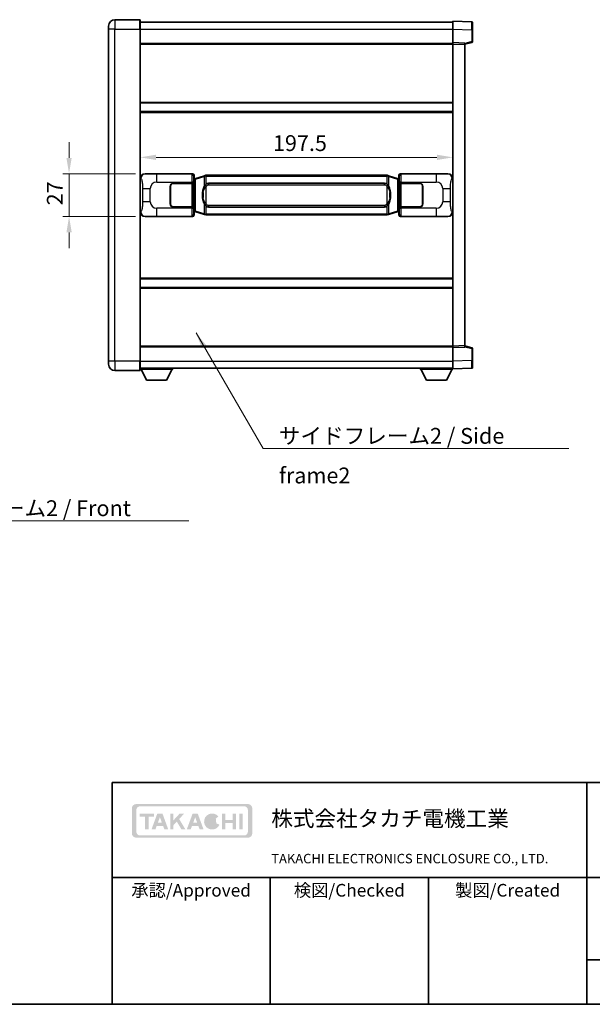
# Model space of a CAD drawing. Units: millimetres. Extents: x 8 to 9267, y 12 to 1136.
# Drawn here: x 2364 to 2726, y 12 to 634 of the extents above; entities that cross this region are included whole.
import ezdxf
from ezdxf.enums import TextEntityAlignment as Align

# ---------------------------------------------------------------- set-up
doc = ezdxf.new("R2010")
doc.units = ezdxf.units.MM
doc.linetypes.add('CHAIN', pattern=[0.3543, 0.2362, -0.0295, 0.0591, -0.0295])
for name, color, linetype, lineweight in [('Border (ISO)', 7, 'Continuous', 35), ('Dimension (ISO)', 7, 'Continuous', 18), ('Dimension (ISO) @ 1', 7, 'Continuous', 18), ('Symbol (ISO)', 7, 'Continuous', 18), ('Symbol (ISO) @ 1', 7, 'Continuous', 18), ('Title (ISO)', 7, 'Continuous', 35), ('Visible (ISO)', 7, 'Continuous', 35), ('Visible Narrow (ISO)', 7, 'Continuous', 25)]:
    doc.layers.add(name, color=color, linetype=linetype, lineweight=lineweight)
doc.layers.add('Hatch (ISO)', color=1, linetype='Continuous', lineweight=18, true_color=0xff0000)
doc.styles.add('Note Text (TK)', font='MS PGothic.ttf')
doc.styles.add('文字スタイル67', font='arial.ttf')
doc.dimstyles.new('Default - Method 1b (TK)', dxfattribs={"dimscale": 4, "dimtxt": 2.5, "dimasz": 2.5, "dimexe": 1, "dimexo": 1.5, "dimgap": 1, "dimtad": 1, "dimtoh": 1, "dimrnd": 1e-08, "dimdsep": 46, "dimtxsty": 'Note Text (TK)', "dimcen": 0.09, "dimdle": 5, "dimclrd": 100, "dimclre": 100, "dimclrt": 7, "dimadec": 1, "dimazin": 1, "dimtfac": 1, "dimtmove": 0, "dimatfit": 3, "dimfxl": 0, "dimtolj": 1, "dimlwd": -1, "dimlwe": -1, "dimarcsym": 0})
doc.dimstyles.new('Default - Method 1b (TK)$7', dxfattribs={"dimscale": 4, "dimtxt": 2.5, "dimasz": 2.5, "dimexe": 1, "dimexo": 1.5, "dimgap": 1, "dimtad": 1, "dimtoh": 1, "dimrnd": 1e-08, "dimdsep": 46, "dimtxsty": 'Note Text (TK)', "dimcen": 0.09, "dimdle": 5, "dimclrd": 256, "dimclre": 100, "dimclrt": 7, "dimadec": 1, "dimazin": 1, "dimtfac": 1, "dimtmove": 0, "dimatfit": 3, "dimfxl": 0, "dimtolj": 1, "dimlwd": -1, "dimlwe": -1, "dimarcsym": 0})

# ---------------------------------------------------------------- blocks, each defined once
blk = doc.blocks.new('図面枠 tk図枠')
at = {"layer": 'Border (ISO)'}
blk.add_line((14.5, 8), (405.5, 8), dxfattribs=at)
blk = doc.blocks.new('表題欄 tk表題欄')
at = {"layer": 'Hatch (ISO)'}
h = blk.add_hatch(color=256, dxfattribs=at)
edge = h.paths.add_edge_path(flags=0)
edge.add_arc((95.58, 236.3), 0.596, 270, 360)
edge.add_line((96.17, 236.3), (96.17, 239.71))
edge.add_arc((95.58, 239.71), 0.596, 0, 90)
edge.add_line((95.58, 240.31), (79.14, 240.31))
edge.add_arc((79.14, 239.71), 0.596, 90, 180)
edge.add_line((78.54, 239.71), (78.54, 236.3))
edge.add_arc((79.14, 236.3), 0.596, 180, 270)
edge.add_line((79.14, 235.7), (95.58, 235.7))
edge = h.paths.add_edge_path()
edge.add_line((77.84, 239.96), (77.84, 236.05))
edge.add_arc((78.54, 236.05), 0.702, 180, 270)
edge.add_line((78.54, 235.35), (96.17, 235.35))
edge.add_arc((96.17, 236.05), 0.702, 270, 360)
edge.add_line((96.87, 236.05), (96.87, 239.96))
edge.add_arc((96.17, 239.96), 0.702, 0, 90)
edge.add_line((96.17, 240.66), (78.54, 240.66))
edge.add_arc((78.54, 239.96), 0.702, 90, 180)
for points in [[(79.07, 239.15), (79.07, 238.66), (79.92, 238.66), (79.92, 236.66), (80.51, 236.66), (80.51, 238.66), (81.36, 238.66), (81.36, 239.15)], [(85.68, 236.66), (84.94, 237.89), (84.42, 237.32), (84.42, 236.66), (83.9, 236.66), (83.9, 239.15), (84.42, 239.15), (84.42, 238.1), (85.39, 239.15), (86.11, 239.15), (85.32, 238.3), (86.3, 236.66)], [(92.09, 239.15), (92.09, 236.66), (92.61, 236.66), (92.61, 237.66), (93.77, 237.66), (93.77, 236.66), (94.29, 236.66), (94.29, 239.15), (93.77, 239.15), (93.77, 238.15), (92.61, 238.15), (92.61, 239.15)], [(94.84, 239.15), (94.84, 236.66), (95.36, 236.66), (95.36, 239.15)]]:
    blk.add_hatch(color=256, dxfattribs=at).paths.add_polyline_path(points)
h = blk.add_hatch(color=256, dxfattribs=at)
h.paths.add_polyline_path([(82.59, 237.71), (81.95, 237.71), (82.27, 238.58)], flags=0)
h.paths.add_polyline_path([(82.78, 237.2), (81.76, 237.2), (81.57, 236.66), (80.95, 236.66), (81.86, 239.15), (82.68, 239.15), (83.59, 236.66), (82.98, 236.66)])
h = blk.add_hatch(color=256, dxfattribs=at)
h.paths.add_polyline_path([(87.53, 237.71), (88.16, 237.71), (87.85, 238.58)], flags=0)
h.paths.add_polyline_path([(87.14, 236.66), (87.34, 237.2), (88.35, 237.2), (88.55, 236.66), (89.17, 236.66), (88.25, 239.15), (87.44, 239.15), (86.52, 236.66)])
h = blk.add_hatch(color=256, dxfattribs=at)
edge = h.paths.add_edge_path()
edge.add_arc((90.52, 237.9), 1.27, 38.5505, 336.582)
edge.add_line((91.69, 237.4), (91.17, 237.62))
edge.add_ellipse((90.52, 237.9), major_axis=(0, -0.8), ratio=0.867347, start_angle=124.651, end_angle=429.4109, ccw=False)
edge.add_line((91.09, 238.36), (91.52, 238.7))
at = {"layer": 'Title (ISO)'}
for p, q in [((74.71, 244.05), (255.71, 244.05)), ((74.71, 209.05), (74.71, 244.05)), ((149.71, 244.05), (149.71, 209.05)), ((230.71, 244.05), (230.71, 209.05)), ((255.71, 244.05), (255.71, 209.05)), ((243.21, 239.55), (251.21, 240.55)), ((243.21, 239.55), (243.21, 235.55)), ((251.21, 234.55), (251.21, 240.55)), ((243.21, 235.55), (251.21, 234.55)), ((230.71, 231.05), (255.71, 231.05)), ((74.71, 229.05), (230.71, 229.05)), ((99.71, 229.05), (99.71, 209.05)), ((124.71, 229.05), (124.71, 209.05)), ((230.71, 220.05), (255.71, 220.05)), ((149.71, 216.05), (230.71, 216.05)), ((255.71, 209.05), (74.71, 209.05))]:
    blk.add_line(p, q, dxfattribs=at)
at = {"layer": 'Title (ISO)', "color": 4, "linetype": 'CHAIN', "lineweight": 18, "ltscale": 8.88956, "true_color": 0x00ffff}
blk.add_line((238.21, 241.55), (238.21, 233.55), dxfattribs=at)
at = {"layer": 'Title (ISO)', "color": 4, "linetype": 'CHAIN', "lineweight": 18, "ltscale": 20.001633, "true_color": 0x00ffff}
blk.add_line((252.21, 237.55), (234.21, 237.55), dxfattribs=at)
at = {"layer": 'Title (ISO)'}
for radius in [3, 2]:
    blk.add_circle((238.21, 237.55), radius, dxfattribs=at)
at = {"layer": 'Title (ISO)', "color": 1, "true_color": 0xff0000, "char_height": 2, "line_spacing_factor": 1.5, "style": 'Note Text (TK)'}
for s, insert, attachment_point in [('\\fＭＳ Ｐゴシック|b0|i0;\\H2.0000;品名/Title', (151.71, 242.05), 4), ('\\fＭＳ Ｐゴシック|b0|i0;\\H2.0000;尺度/Scale', (232.71, 229.05), 4), ('\\fＭＳ Ｐゴシック|b0|i0;\\H2.0000;承認/Approved', (87.21, 227.05), 5), ('\\fＭＳ Ｐゴシック|b0|i0;\\H2.0000;検図/Checked', (112.21, 227.05), 5), ('\\fＭＳ Ｐゴシック|b0|i0;\\H2.0000;製図/Created', (137.21, 227.05), 5), ('\\fＭＳ Ｐゴシック|b0|i0;\\H2.0000;作成日/Date', (151.71, 212.55), 4)]:
    blk.add_mtext(s, dxfattribs=dict(at, insert=insert, attachment_point=attachment_point))
at = {"layer": 'Title (ISO)', "color": 7, "line_spacing_factor": 1.5, "style": 'Note Text (TK)'}
for s, insert, char_height, attachment_point in [('株式会社タカチ電機工業', (99.87, 238.05), 2.5, 4), ('\\fArial|b0|i0;\\H1.4986;TAKACHI ELECTRONICS ENCLOSURE CO., LTD.', (99.87, 232.05), 1.4986, 4), ('\\fＭＳ Ｐゴシック|b0|i0;\\H2.0000;/', (243.21, 214.55), 2, 5)]:
    blk.add_mtext(s, dxfattribs=dict(at, insert=insert, char_height=char_height, attachment_point=attachment_point))
at = {"layer": 'Title (ISO)', "color": 7}
for tag, p, height, style in [('<品名>_001', (157.52, 235.7), 2.5, 'Note Text (TK)'), ('<Title>_001', (157.49, 230.55), 2, '文字スタイル67'), ('<ページ_No.>_001', (237.95, 213.3), 2.5, 'Note Text (TK)'), ('<総ページ数>_001', (246.8, 213.3), 2.5, 'Note Text (TK)'), ('作成日_001', (175.63, 211.28), 2.5, 'Note Text (TK)')]:
    blk.add_attdef(tag, p, '', height=height, dxfattribs=dict(at, style=style))
at = {"layer": 'Title (ISO)', "color": 7, "style": 'Note Text (TK)'}
blk.add_attdef('<尺度>', text='', height=2.5, dxfattribs=at).set_placement((243.21, 223.55), align=Align.MIDDLE_CENTER)
blk = doc.blocks.new('*D72')
at = {"layer": 'Defpoints', "color": 0, "transparency": 16777216}
for p in [(2443.04, 536.74), (2395.04, 509.74), (2443.04, 509.74)]:
    blk.add_point(p, dxfattribs=at)
at = {"layer": 'Dimension (ISO)', "color": 100, "transparency": 16777216}
for p, q in [((2395.04, 546.74), (2395.04, 556.74)), ((2437.04, 536.74), (2391.04, 536.74)), ((2395.04, 536.74), (2395.04, 509.74)), ((2437.04, 509.74), (2391.04, 509.74)), ((2395.04, 499.74), (2395.04, 489.74))]:
    blk.add_line(p, q, dxfattribs=at)
for points in [[(2393.37, 546.74), (2396.71, 546.74), (2395.04, 536.74)], [(2393.37, 499.74), (2396.71, 499.74), (2395.04, 509.74)]]:
    blk.add_solid(points, dxfattribs=at)
at = {"layer": 'Dimension (ISO)', "color": 7, "transparency": 16777216, "insert": (2386.04, 516.79), "char_height": 10, "attachment_point": 4, "rotation": 90, "style": 'Note Text (TK)'}
blk.add_mtext('\\A1;27', dxfattribs=at)
blk = doc.blocks.new('*D73')
at = {"layer": 'Defpoints', "color": 0, "transparency": 16777216}
for p in [(2440, 547.07), (2637.5, 547.07), (2637.5, 547.07)]:
    blk.add_point(p, dxfattribs=at)
at = {"layer": 'Dimension (ISO)', "color": 100, "transparency": 16777216}
blk.add_line((2450, 547.07), (2627.5, 547.07), dxfattribs=at)
for points in [[(2450, 548.74), (2450, 545.4), (2440, 547.07)], [(2627.5, 548.74), (2627.5, 545.4), (2637.5, 547.07)]]:
    blk.add_solid(points, dxfattribs=at)
at = {"layer": 'Dimension (ISO)', "color": 7, "transparency": 16777216, "insert": (2523.87, 556.07), "char_height": 10, "attachment_point": 4, "style": 'Note Text (TK)'}
blk.add_mtext('\\A1;197.5', dxfattribs=at)

msp = doc.modelspace()

# ---------------------------------------------------------------- linework, layer by layer
at = {"layer": 'Visible (ISO)'}
for p, q in [((2420.0034, 627.9877), (2420.0034, 629.9877)), ((2420.0034, 627.9877), (2420.0034, 418.4877)), ((2439.7534, 633.9877), (2424.0034, 633.9877)), ((2440.0034, 633.7377), (2440.0034, 627.9877)), ((2440.0034, 632.4877), (2637.5034, 632.4877)), ((2440.0034, 418.4877), (2440.0034, 627.9877)), ((2637.5034, 627.9908), (2637.5034, 632.9877)), ((2649.5208, 632.5681), (2637.5034, 632.9877)), ((2637.5034, 619.4877), (2637.5034, 627.9908)), ((2650.0034, 632.0684), (2650.0034, 627.5711)), ((2650.0034, 620.1568), (2650.0034, 627.5711)), ((2440.0034, 618.9877), (2637.5034, 618.9877)), ((2637.5034, 618.4883), (2637.5034, 619.4877)), ((2645.0034, 619.2258), (2637.5034, 619.4877)), ((2637.5034, 427.9871), (2637.5034, 618.4883)), ((2645.0034, 618.4877), (2649.6275, 619.6724)), ((2645.0034, 619.2258), (2645.0034, 618.2264)), ((2645.0034, 428.249), (2645.0034, 618.2264)), ((2440.0034, 581.4877), (2637.5034, 581.4877)), ((2440.0034, 575.9877), (2637.5034, 575.9877)), ((2443.0392, 536.7377), (2473.004, 536.7377)), ((2474.0034, 535.7383), (2474.0034, 533.7377)), ((2480.5934, 535.4677), (2475.1129, 533.8236)), ((2480.5934, 535.4677), (2481.4926, 535.7375)), ((2481.4934, 535.7377), (2481.4926, 535.7375)), ((2481.4934, 535.7377), (2481.7211, 535.7377)), ((2595.7856, 535.7377), (2481.7211, 535.7377)), ((2595.7856, 535.7377), (2596.0134, 535.7377)), ((2596.0141, 535.7375), (2596.0134, 535.7377)), ((2596.0141, 535.7375), (2596.9134, 535.4677)), ((2602.3939, 533.8236), (2596.9134, 535.4677)), ((2603.5034, 533.7377), (2603.5034, 535.7383)), ((2604.5028, 536.7377), (2634.4676, 536.7377)), ((2459.0034, 517.7377), (2459.0034, 528.7377)), ((2459.1034, 517.7377), (2459.1034, 528.7377)), ((2461.0034, 530.7377), (2472.6361, 530.7377)), ((2461.0034, 530.6377), (2472.5784, 530.6377)), ((2472.5784, 530.6377), (2473.5784, 530.6377)), ((2473.6355, 530.7377), (2472.6361, 530.7377)), ((2473.5784, 530.6377), (2473.5784, 515.8377)), ((2473.6355, 530.7377), (2473.6367, 530.7377)), ((2473.6367, 530.7377), (2473.6367, 515.7377)), ((2473.8113, 533.5457), (2474.0034, 533.7377)), ((2473.8113, 512.9298), (2473.8113, 533.5457)), ((2473.9934, 533.4877), (2473.8113, 533.4877)), ((2474.1288, 533.5284), (2473.9934, 533.4877)), ((2474.0668, 532.9877), (2473.9934, 533.4877)), ((2475.1129, 533.8236), (2474.1288, 533.5284)), ((2483.0684, 530.7627), (2594.4384, 530.7627)), ((2603.378, 533.5284), (2602.3939, 533.8236)), ((2603.5134, 533.4877), (2603.378, 533.5284)), ((2603.44, 532.9877), (2603.5134, 533.4877)), ((2603.5034, 533.7377), (2603.6954, 533.5457)), ((2603.6954, 533.4877), (2603.5134, 533.4877)), ((2603.6954, 533.5457), (2603.6954, 512.9298)), ((2603.87, 530.7377), (2603.8713, 530.7377)), ((2603.87, 515.7377), (2603.87, 530.7377)), ((2604.8706, 530.7377), (2603.8713, 530.7377)), ((2603.9284, 530.6377), (2604.9284, 530.6377)), ((2603.9284, 515.8377), (2603.9284, 530.6377)), ((2604.8706, 530.7377), (2616.5034, 530.7377)), ((2604.9284, 530.6377), (2616.5034, 530.6377)), ((2618.4034, 528.7377), (2618.4034, 517.7377)), ((2618.5034, 528.7377), (2618.5034, 517.7377)), ((2459.1034, 525.7377), (2459.0034, 525.7377)), ((2459.1034, 525.2377), (2459.0034, 525.2377)), ((2618.5034, 525.7377), (2618.4034, 525.7377)), ((2618.5034, 525.2377), (2618.4034, 525.2377)), ((2459.0034, 521.2377), (2459.1034, 521.2377)), ((2459.0034, 520.7377), (2459.1034, 520.7377)), ((2618.4034, 521.2377), (2618.5034, 521.2377)), ((2618.4034, 520.7377), (2618.5034, 520.7377)), ((2473.004, 509.7377), (2443.0392, 509.7377)), ((2472.5784, 515.8377), (2461.0034, 515.8377)), ((2472.6361, 515.7377), (2461.0034, 515.7377)), ((2473.5784, 515.8377), (2472.5784, 515.8377)), ((2472.6361, 515.7377), (2473.6355, 515.7377)), ((2473.6367, 515.7377), (2473.6355, 515.7377)), ((2473.8113, 512.9877), (2473.9934, 512.9877)), ((2474.0034, 512.7377), (2473.8113, 512.9298)), ((2474.0668, 513.4877), (2473.9934, 512.9877)), ((2473.9934, 512.9877), (2474.1288, 512.9471)), ((2474.0034, 512.7377), (2474.0034, 510.7371)), ((2474.1288, 512.9471), (2475.1129, 512.6519)), ((2475.1129, 512.6519), (2480.5934, 511.0077)), ((2481.4926, 510.738), (2480.5934, 511.0077)), ((2481.4926, 510.738), (2481.4934, 510.7377)), ((2481.7211, 510.7377), (2481.4934, 510.7377)), ((2481.7211, 510.7377), (2595.7856, 510.7377)), ((2594.4384, 515.7127), (2483.0684, 515.7127)), ((2596.0134, 510.7377), (2595.7856, 510.7377)), ((2596.0134, 510.7377), (2596.0141, 510.738)), ((2596.9134, 511.0077), (2596.0141, 510.738)), ((2596.9134, 511.0077), (2602.3939, 512.6519)), ((2602.3939, 512.6519), (2603.378, 512.9471)), ((2603.378, 512.9471), (2603.5134, 512.9877)), ((2603.44, 513.4877), (2603.5134, 512.9877)), ((2603.6954, 512.9298), (2603.5034, 512.7377)), ((2603.5034, 510.7371), (2603.5034, 512.7377)), ((2603.5134, 512.9877), (2603.6954, 512.9877)), ((2603.8713, 515.7377), (2603.87, 515.7377)), ((2603.8713, 515.7377), (2604.8706, 515.7377)), ((2604.9284, 515.8377), (2603.9284, 515.8377)), ((2634.4676, 509.7377), (2604.5028, 509.7377)), ((2616.5034, 515.7377), (2604.8706, 515.7377)), ((2616.5034, 515.8377), (2604.9284, 515.8377)), ((2440.0034, 470.4877), (2637.5034, 470.4877)), ((2440.0034, 464.9877), (2637.5034, 464.9877)), ((2440.0034, 427.4877), (2637.5034, 427.4877)), ((2637.5034, 426.9877), (2637.5034, 427.9871)), ((2637.5034, 426.9877), (2645.0034, 427.2496)), ((2637.5034, 418.4847), (2637.5034, 426.9877)), ((2645.0034, 428.249), (2645.0034, 427.2496)), ((2649.6275, 426.8031), (2645.0034, 427.9877)), ((2650.0034, 418.9043), (2650.0034, 426.3187)), ((2420.0034, 416.4877), (2420.0034, 418.4877)), ((2440.0034, 418.4877), (2440.0034, 412.7377)), ((2637.5034, 413.4877), (2637.5034, 418.4847)), ((2650.0034, 418.9043), (2650.0034, 414.4071)), ((2424.0034, 412.4877), (2439.7534, 412.4877)), ((2440.0034, 413.9877), (2637.5034, 413.9877)), ((2440.0034, 413.2877), (2460.6034, 413.2877)), ((2444.0534, 406.3877), (2440.5034, 413.2877)), ((2456.5534, 406.3877), (2460.1034, 413.2877)), ((2460.6034, 413.9877), (2460.6034, 413.2877)), ((2616.9034, 413.9877), (2616.9034, 413.2877)), ((2616.9034, 413.2877), (2637.5034, 413.2877)), ((2620.9534, 406.3877), (2617.4034, 413.2877)), ((2633.4534, 406.3877), (2637.0034, 413.2877)), ((2637.5034, 413.4877), (2649.5208, 413.9074)), ((2637.5034, 413.4877), (2637.5034, 413.2877)), ((2444.0534, 406.3877), (2456.5534, 406.3877)), ((2620.9534, 406.3877), (2633.4534, 406.3877))]:
    msp.add_line(p, q, dxfattribs=at)
for centre, radius, start, end in [((2424.0034, 629.9877), 4, 90, 180), ((2439.7534, 633.7377), 0.25, 0, 90), ((2649.5034, 632.0684), 0.5, 0, 88), ((2649.5034, 620.1568), 0.5, 284.37, 0), ((2461.0034, 528.7377), 2, 90, 180), ((2461.0034, 528.7377), 1.9, 90, 180), ((2616.5034, 528.7377), 2, 0, 90), ((2616.5034, 528.7377), 1.9, 0, 90), ((2461.0034, 517.7377), 2, 180, 270), ((2461.0034, 517.7377), 1.9, 180, 270), ((2616.5034, 517.7377), 2, 270, 0), ((2616.5034, 517.7377), 1.9, 270, 0), ((2649.5034, 426.3187), 0.5, 0, 75.63), ((2424.0034, 416.4877), 4, 180, 270), ((2439.7534, 412.7377), 0.25, 270, 0), ((2649.5034, 414.4071), 0.5, 272, 0)]:
    msp.add_arc(centre, radius, start, end, dxfattribs=at)
for centre, major_axis, ratio, start_param, end_param in [((2443.0595, 533.7359), (-3.0098, 0.5407), 0.98105095, 4.89350406, 6.4576412), ((2473.0028, 535.7371), (0.708, 0.708), 0.99878277, 5.49839613, 7.06797448), ((2604.504, 535.7371), (-0.708, 0.708), 0.99878277, 5.49839613, 7.06797448), ((2634.4472, 533.7359), (3.0098, 0.5407), 0.98105095, 6.10872941, 7.67286655), ((2483.0684, 523.2377), (0, 7.525), 0.49833887, 0, 0.36747645), ((2594.4384, 523.2377), (0, 7.525), 0.49833887, 5.91570886, 6.28318531), ((2483.0684, 523.2377), (0, 7.525), 0.49833887, 2.77411621, 3.14159265), ((2594.4384, 523.2377), (0, 7.525), 0.49833887, 3.14159265, 3.5090691), ((2443.0595, 512.7396), (-3.0098, -0.5407), 0.98105095, 6.10872941, 7.67286655), ((2473.0028, 510.7383), (0.708, -0.708), 0.99878277, 5.49839613, 7.06797448), ((2604.504, 510.7383), (-0.708, -0.708), 0.99878277, 5.49839613, 7.06797448), ((2634.4472, 512.7396), (3.0098, -0.5407), 0.98105095, 4.89350406, 6.4576412)]:
    msp.add_ellipse(centre, major_axis=major_axis, ratio=ratio, start_param=start_param, end_param=end_param, dxfattribs=at)
for points, knots in [([(2481.5153, 535.2377), (2481.5151, 535.2388), (2481.515, 535.2399), (2481.5058, 535.3034), (2481.498, 535.3651), (2481.4856, 535.4834), (2481.4812, 535.5385), (2481.4769, 535.6318), (2481.477, 535.6691), (2481.4817, 535.7212), (2481.4862, 535.7356), (2481.4926, 535.7375)], [-0.0003297628, -0.0003297628, -0.0003297628, -0.0003297628, 0, 0, 0.0189079865, 0.0189079865, 0.0385885202, 0.0385885202, 0.0581261217, 0.0581261217, 0.0775105008, 0.0775105008, 0.0775105008, 0.0775105008]), ([(2595.9914, 535.2377), (2595.9916, 535.2388), (2595.9918, 535.2399), (2596.001, 535.3034), (2596.0088, 535.3651), (2596.0212, 535.4834), (2596.0255, 535.5385), (2596.0298, 535.6318), (2596.0297, 535.6691), (2596.025, 535.7212), (2596.0205, 535.7356), (2596.0141, 535.7375)], [-0.0778087689, -0.0778087689, -0.0778087689, -0.0778087689, -0.0774791395, -0.0774791395, -0.0585788033, -0.0585788033, -0.0389062325, -0.0389062325, -0.0193765361, -0.0193765361, 0, 0, 0, 0]), ([(2480.9038, 529.3826), (2480.736, 529.1446), (2480.5937, 528.9025), (2480.2652, 528.2678), (2480.1054, 527.8747), (2479.8159, 527.0238), (2479.6952, 526.5634), (2479.5213, 525.7151), (2479.4605, 525.3279), (2479.4157, 524.9407)], [-0.425024641, -0.425024641, -0.425024641, -0.425024641, -0.354088722, -0.354088722, -0.240591253, -0.240591253, -0.109280085, -0.109280085, 0, 0, 0, 0]), ([(2481.7211, 530.2603), (2481.7014, 530.2451), (2481.6821, 530.2298), (2481.6632, 530.2144), (2481.5013, 530.0832), (2481.3642, 529.9469), (2481.1154, 529.668), (2481.0047, 529.5256), (2480.9038, 529.3826)], [-0.0902431044, -0.0902431044, -0.0902431044, -0.0902431044, -0.0852480424, -0.0852480424, -0.0852480424, -0.0426240212, -0.0426240212, 0, 0, 0, 0]), ([(2596.6029, 529.3826), (2596.4767, 529.5616), (2596.3341, 529.7413), (2596.0536, 530.0338), (2595.9294, 530.1493), (2595.7856, 530.2603)], [-0.1703054541, -0.1703054541, -0.1703054541, -0.1703054541, -0.1169478546, -0.1169478546, -0.0804700987, -0.0804700987, -0.0804700987, -0.0804700987]), ([(2598.0911, 524.9407), (2598.001, 525.7186), (2597.8492, 526.4928), (2597.3833, 527.9729), (2597.0905, 528.691), (2596.6029, 529.3826)], [-0.42564821, -0.42564821, -0.42564821, -0.42564821, -0.2061269, -0.2061269, 0, 0, 0, 0]), ([(2479.4157, 524.9407), (2479.3536, 524.4045), (2479.3217, 523.8631), (2479.3152, 522.7257), (2479.347, 522.1277), (2479.4157, 521.5348)], [-0.318622721, -0.318622721, -0.318622721, -0.318622721, -0.167312443, -0.167312443, 0, 0, 0, 0]), ([(2598.0911, 521.5348), (2598.1532, 522.071), (2598.1851, 522.6124), (2598.1915, 523.7498), (2598.1597, 524.3478), (2598.0911, 524.9407)], [-0.318622721, -0.318622721, -0.318622721, -0.318622721, -0.167312443, -0.167312443, 0, 0, 0, 0]), ([(2479.4157, 521.5348), (2479.5057, 520.7569), (2479.6575, 519.9827), (2480.1234, 518.5026), (2480.4163, 517.7844), (2480.9038, 517.0928)], [-0.42564821, -0.42564821, -0.42564821, -0.42564821, -0.2061269, -0.2061269, 0, 0, 0, 0]), ([(2480.9038, 517.0928), (2481.0301, 516.9138), (2481.1727, 516.7341), (2481.4531, 516.4417), (2481.5774, 516.3262), (2481.7211, 516.2151)], [-0.1703054541, -0.1703054541, -0.1703054541, -0.1703054541, -0.1169478546, -0.1169478546, -0.0804700987, -0.0804700987, -0.0804700987, -0.0804700987]), ([(2595.7856, 516.2151), (2595.8053, 516.2303), (2595.8246, 516.2457), (2595.8436, 516.261), (2596.0054, 516.3923), (2596.1425, 516.5285), (2596.3914, 516.8074), (2596.5021, 516.9498), (2596.6029, 517.0928)], [-0.0902431044, -0.0902431044, -0.0902431044, -0.0902431044, -0.0852480424, -0.0852480424, -0.0852480424, -0.0426240212, -0.0426240212, 0, 0, 0, 0]), ([(2596.6029, 517.0928), (2596.7707, 517.3308), (2596.9131, 517.573), (2597.2415, 518.2077), (2597.4014, 518.6007), (2597.6908, 519.4517), (2597.8115, 519.912), (2597.9854, 520.7604), (2598.0462, 521.1475), (2598.0911, 521.5348)], [-0.425024641, -0.425024641, -0.425024641, -0.425024641, -0.354088722, -0.354088722, -0.240591253, -0.240591253, -0.109280085, -0.109280085, 0, 0, 0, 0]), ([(2481.5153, 511.2377), (2481.5151, 511.2366), (2481.515, 511.2356), (2481.5058, 511.1721), (2481.498, 511.1104), (2481.4856, 510.9921), (2481.4812, 510.937), (2481.4769, 510.8437), (2481.477, 510.8063), (2481.4817, 510.7543), (2481.4862, 510.7399), (2481.4926, 510.738)], [-0.0778087689, -0.0778087689, -0.0778087689, -0.0778087689, -0.0774791395, -0.0774791395, -0.0585788033, -0.0585788033, -0.0389062325, -0.0389062325, -0.0193765361, -0.0193765361, 0, 0, 0, 0]), ([(2595.9914, 511.2377), (2595.9916, 511.2366), (2595.9918, 511.2356), (2596.001, 511.1721), (2596.0088, 511.1104), (2596.0212, 510.9921), (2596.0255, 510.937), (2596.0298, 510.8437), (2596.0297, 510.8063), (2596.025, 510.7543), (2596.0205, 510.7399), (2596.0141, 510.738)], [-0.0003297628, -0.0003297628, -0.0003297628, -0.0003297628, 0, 0, 0.0189079865, 0.0189079865, 0.0385885202, 0.0385885202, 0.0581261217, 0.0581261217, 0.0775105008, 0.0775105008, 0.0775105008, 0.0775105008])]:
    msp.add_open_spline(points, degree=3, knots=knots, dxfattribs=at)
at = {"layer": 'Visible Narrow (ISO)'}
for p, q in [((2424.0034, 627.9877), (2420.0034, 627.9877)), ((2424.0034, 633.9877), (2424.0034, 627.9877)), ((2424.0034, 418.4877), (2424.0034, 627.9877)), ((2424.0034, 627.9877), (2439.7534, 627.9877)), ((2439.7534, 627.9877), (2439.7534, 633.9877)), ((2439.7534, 627.9877), (2440.0034, 627.9877)), ((2439.7534, 627.9877), (2439.7534, 418.4877)), ((2440.0034, 627.9877), (2637.5034, 627.9877)), ((2637.5034, 627.9908), (2649.5208, 627.5711)), ((2649.5208, 627.5711), (2650.0034, 627.5711)), ((2649.5208, 627.5711), (2649.5208, 620.1568)), ((2440.0034, 618.4877), (2637.5034, 618.4877)), ((2637.5034, 618.4883), (2645.0034, 618.2264)), ((2649.5208, 620.1568), (2645.0034, 618.9994)), ((2650.0034, 620.1568), (2649.5208, 620.1568)), ((2440.0034, 581.9877), (2637.5034, 581.9877)), ((2440.0034, 575.4877), (2637.5034, 575.4877)), ((2443.3555, 536.6809), (2443.0392, 536.7377)), ((2472.7709, 536.5047), (2450.493, 536.5047)), ((2450.493, 531.5077), (2450.493, 536.5047)), ((2473.004, 536.7377), (2472.7709, 536.5047)), ((2473.7703, 535.5053), (2474.0034, 535.7383)), ((2474.9285, 533.3447), (2480.409, 534.9888)), ((2481.5153, 535.2377), (2480.409, 534.9888)), ((2480.409, 534.9888), (2480.409, 528.5432)), ((2481.7211, 535.2377), (2481.5153, 535.2377)), ((2481.7211, 535.2377), (2481.7211, 535.7377)), ((2481.7211, 535.2377), (2595.7856, 535.2377)), ((2481.7211, 530.2603), (2481.7211, 535.2377)), ((2595.7856, 535.2377), (2595.7856, 535.7377)), ((2595.9914, 535.2377), (2595.7856, 535.2377)), ((2595.7856, 535.2377), (2595.7856, 530.2603)), ((2597.0977, 534.9888), (2595.9914, 535.2377)), ((2597.0977, 534.9888), (2602.5782, 533.3447)), ((2597.0977, 528.5432), (2597.0977, 534.9888)), ((2603.5034, 535.7383), (2603.7364, 535.5053)), ((2604.7358, 536.5047), (2604.5028, 536.7377)), ((2627.0137, 536.5047), (2604.7358, 536.5047)), ((2627.0137, 536.5047), (2627.0137, 531.5077)), ((2634.4676, 536.7377), (2634.1512, 536.6809)), ((2440.0034, 533.7559), (2440.4106, 533.6827)), ((2450.493, 531.5077), (2472.6361, 531.5077)), ((2472.5784, 530.6377), (2472.5784, 515.8377)), ((2473.6355, 531.5077), (2472.6361, 531.5077)), ((2472.6361, 531.5077), (2472.6361, 530.7377)), ((2473.6355, 530.7377), (2473.6355, 531.5077)), ((2473.8113, 532.9877), (2474.0668, 532.9877)), ((2474.0668, 532.9877), (2474.2725, 533.0494)), ((2474.2725, 533.0494), (2474.1288, 533.5284)), ((2474.2725, 533.0494), (2474.9285, 533.3447)), ((2474.2725, 533.0494), (2474.2725, 513.426)), ((2474.9285, 513.1308), (2474.9285, 533.3447)), ((2481.7211, 528.8064), (2480.9038, 529.3826)), ((2481.7211, 517.6691), (2481.7211, 528.8064)), ((2483.0684, 530.7627), (2483.0684, 529.7627)), ((2483.0684, 529.7627), (2594.4384, 529.7627)), ((2594.4384, 529.7627), (2594.4384, 530.7627)), ((2595.7856, 528.8064), (2596.6029, 529.3826)), ((2595.7856, 528.8064), (2595.7856, 517.6691)), ((2602.5782, 533.3447), (2603.2343, 533.0494)), ((2602.5782, 533.3447), (2602.5782, 513.1308)), ((2603.2343, 533.0494), (2603.378, 533.5284)), ((2603.2343, 533.0494), (2603.44, 532.9877)), ((2603.2343, 513.426), (2603.2343, 533.0494)), ((2603.44, 532.9877), (2603.6954, 532.9877)), ((2604.8706, 531.5077), (2603.8713, 531.5077)), ((2603.8713, 531.5077), (2603.8713, 530.7377)), ((2604.8706, 530.7377), (2604.8706, 531.5077)), ((2604.8706, 531.5077), (2627.0137, 531.5077)), ((2604.9284, 515.8377), (2604.9284, 530.6377)), ((2637.0961, 533.6827), (2637.5034, 533.7559)), ((2441.4523, 527.3751), (2446.3604, 527.3751)), ((2441.4523, 527.3751), (2441.4523, 519.1004)), ((2446.3604, 519.1004), (2446.3604, 527.3751)), ((2479.753, 524.8257), (2479.753, 521.6498)), ((2597.7538, 521.6498), (2597.7538, 524.8257)), ((2631.1463, 527.3751), (2636.0544, 527.3751)), ((2631.1463, 527.3751), (2631.1463, 519.1004)), ((2636.0544, 519.1004), (2636.0544, 527.3751)), ((2446.3604, 519.1004), (2441.4523, 519.1004)), ((2480.409, 517.9323), (2480.409, 511.4866)), ((2481.7211, 517.6691), (2480.9038, 517.0928)), ((2481.7211, 511.2377), (2481.7211, 516.2151)), ((2483.0684, 516.7127), (2483.0684, 515.7127)), ((2594.4384, 516.7127), (2483.0684, 516.7127)), ((2594.4384, 516.7127), (2594.4384, 515.7127)), ((2595.7856, 517.6691), (2596.6029, 517.0928)), ((2595.7856, 516.2151), (2595.7856, 511.2377)), ((2597.0977, 511.4866), (2597.0977, 517.9323)), ((2636.0544, 519.1004), (2631.1463, 519.1004)), ((2440.4106, 512.7927), (2440.0034, 512.7196)), ((2443.0392, 509.7377), (2443.3555, 509.7946)), ((2450.493, 509.9708), (2450.493, 514.9678)), ((2472.6361, 514.9678), (2450.493, 514.9678)), ((2450.493, 509.9708), (2472.7709, 509.9708)), ((2472.6361, 515.7377), (2472.6361, 514.9678)), ((2472.6361, 514.9678), (2473.6355, 514.9678)), ((2472.7709, 509.9708), (2473.004, 509.7377)), ((2473.6355, 514.9678), (2473.6355, 515.7377)), ((2474.0034, 510.7371), (2473.7703, 510.9702)), ((2474.0668, 513.4877), (2473.8113, 513.4877)), ((2474.2725, 513.426), (2474.0668, 513.4877)), ((2474.2725, 513.426), (2474.1288, 512.9471)), ((2474.9285, 513.1308), (2474.2725, 513.426)), ((2480.409, 511.4866), (2474.9285, 513.1308)), ((2480.409, 511.4866), (2481.5153, 511.2377)), ((2481.5153, 511.2377), (2481.7211, 511.2377)), ((2481.7211, 511.2377), (2481.7211, 510.7377)), ((2595.7856, 511.2377), (2481.7211, 511.2377)), ((2595.7856, 511.2377), (2595.7856, 510.7377)), ((2595.7856, 511.2377), (2595.9914, 511.2377)), ((2595.9914, 511.2377), (2597.0977, 511.4866)), ((2602.5782, 513.1308), (2597.0977, 511.4866)), ((2603.2343, 513.426), (2602.5782, 513.1308)), ((2603.44, 513.4877), (2603.2343, 513.426)), ((2603.2343, 513.426), (2603.378, 512.9471)), ((2603.6954, 513.4877), (2603.44, 513.4877)), ((2603.7364, 510.9702), (2603.5034, 510.7371)), ((2603.8713, 515.7377), (2603.8713, 514.9678)), ((2603.8713, 514.9678), (2604.8706, 514.9678)), ((2604.5028, 509.7377), (2604.7358, 509.9708)), ((2604.7358, 509.9708), (2627.0137, 509.9708)), ((2604.8706, 514.9678), (2604.8706, 515.7377)), ((2627.0137, 514.9678), (2604.8706, 514.9678)), ((2627.0137, 514.9678), (2627.0137, 509.9708)), ((2634.1512, 509.7946), (2634.4676, 509.7377)), ((2637.5034, 512.7196), (2637.0961, 512.7927)), ((2440.0034, 470.9877), (2637.5034, 470.9877)), ((2440.0034, 464.4877), (2637.5034, 464.4877)), ((2440.0034, 427.9877), (2637.5034, 427.9877)), ((2645.0034, 428.249), (2637.5034, 427.9871)), ((2645.0034, 427.4761), (2649.5208, 426.3187)), ((2649.5208, 426.3187), (2650.0034, 426.3187)), ((2649.5208, 426.3187), (2649.5208, 418.9043)), ((2424.0034, 418.4877), (2420.0034, 418.4877)), ((2424.0034, 418.4877), (2424.0034, 412.4877)), ((2439.7534, 418.4877), (2424.0034, 418.4877)), ((2439.7534, 418.4877), (2440.0034, 418.4877)), ((2439.7534, 412.4877), (2439.7534, 418.4877)), ((2440.0034, 418.4877), (2637.5034, 418.4877)), ((2649.5208, 418.9043), (2637.5034, 418.4847)), ((2649.5208, 418.9043), (2650.0034, 418.9043))]:
    msp.add_line(p, q, dxfattribs=at)
for centre, start, end in [((2450.493, 527.3751), 90, 180), ((2627.0137, 527.3751), 0, 90), ((2450.493, 519.1004), 180, 270), ((2627.0137, 519.1004), 270, 0)]:
    msp.add_arc(centre, 4.1326, start, end, dxfattribs=at)
for centre, major_axis, ratio, start_param, end_param in [((2649.5034, 627.5656), (-0.0174, -5.0024), 0.00348438, 1.5719048, 3.14148316), ((2649.5034, 620.1568), (0.1241, -0.4844), 0.03380887, 0, 1.56213477), ((2443.3555, 533.6827), (0.5305, 2.9527), 0.98105095, 0.18111508, 1.74525222), ((2472.7758, 531.5077), (0, -5), 0.02793662, 3.17649924, 4.71238898), ((2472.7709, 535.5053), (0.7071, -0.7071), 0.99878277, 0.78600715, 2.3555855), ((2473.7752, 531.5077), (0, 4), 0.03492077, 0.03490659, 1.57079633), ((2480.737, 534.9888), (-0.1437, 0.4789), 0.6398634, 0, 1.3811443), ((2596.7697, 534.9888), (0.1437, 0.4789), 0.6398634, 4.90204101, 6.28318531), ((2604.7358, 535.5053), (0.7071, 0.7071), 0.99878277, 0.78600715, 2.3555855), ((2603.7316, 531.5077), (0, -4), 0.03492077, 1.57079633, 3.10668607), ((2604.731, 531.5077), (0, 5), 0.02793662, 4.71238898, 6.24827872), ((2634.1512, 533.6827), (-0.5305, 2.9527), 0.98105095, 4.53793309, 6.10207023), ((2475.2565, 533.3447), (-0.1437, 0.4789), 0.6398634, 0, 1.3811443), ((2602.2502, 533.3447), (0.1437, 0.4789), 0.6398634, 4.90204101, 6.28318531), ((2480.409, 524.8257), (-0.9934, 0.115), 0.09948193, 0, 0.86096541), ((2597.0977, 524.8257), (0.9934, 0.115), 0.09948193, 5.4222199, 6.28318531), ((2480.409, 521.6498), (-0.9934, -0.115), 0.09948193, 5.4222199, 6.28318531), ((2597.0977, 521.6498), (0.9934, -0.115), 0.09948193, 0, 0.86096541), ((2443.3555, 512.7927), (0.5305, -2.9527), 0.98105095, 4.53793309, 6.10207023), ((2472.7758, 514.9678), (0, -5), 0.02793662, 4.71238898, 6.24827872), ((2472.7709, 510.9702), (-0.7071, -0.7071), 0.99878277, 0.78600715, 2.3555855), ((2473.7752, 514.9678), (0, 4), 0.03492077, 1.57079633, 3.10668607), ((2475.2565, 513.1308), (-0.1437, -0.4789), 0.6398634, 4.90204101, 6.28318531), ((2480.737, 511.4866), (-0.1437, -0.4789), 0.6398634, 4.90204101, 6.28318531), ((2596.7697, 511.4866), (0.1437, -0.4789), 0.6398634, 0, 1.3811443), ((2602.2502, 513.1308), (0.1437, -0.4789), 0.6398634, 0, 1.3811443), ((2603.7316, 514.9678), (0, -4), 0.03492077, 0.03490659, 1.57079633), ((2604.7358, 510.9702), (-0.7071, 0.7071), 0.99878277, 0.78600715, 2.3555855), ((2604.731, 514.9678), (0, 5), 0.02793662, 3.17649924, 4.71238898), ((2634.1512, 512.7927), (-0.5305, -2.9527), 0.98105095, 0.18111508, 1.74525222), ((2649.5034, 426.3187), (0.1241, 0.4844), 0.03380887, 4.72105054, 6.28318531), ((2649.5034, 418.9098), (0.0174, -5.0024), 0.00348438, 0.00010951, 1.56968786)]:
    msp.add_ellipse(centre, major_axis=major_axis, ratio=ratio, start_param=start_param, end_param=end_param, dxfattribs=at)
for points, knots in [([(2450.493, 536.5047), (2449.9567, 536.5047), (2449.3214, 536.505), (2448.6213, 536.5093), (2447.6628, 536.5153), (2446.6124, 536.5289), (2445.7523, 536.5492), (2444.9303, 536.5687), (2444.2709, 536.5946), (2443.891, 536.6207), (2443.5937, 536.6412), (2443.4602, 536.6621), (2443.3555, 536.6809)], [0, 0, 0, 0, 0.21270217, 0.21270217, 0.21270217, 0.50389399, 0.50389399, 0.50389399, 0.78220336, 0.78220336, 0.78220336, 1, 1, 1, 1]), ([(2634.1512, 536.6809), (2634.043, 536.6615), (2633.9026, 536.6399), (2633.5851, 536.6186), (2633.1399, 536.5889), (2632.34, 536.5604), (2631.3475, 536.5403), (2630.4836, 536.5229), (2629.5029, 536.5122), (2628.6199, 536.5078), (2628.0249, 536.5049), (2627.4802, 536.5047), (2627.0137, 536.5047)], [0, 0, 0, 0, 0.22498324, 0.22498324, 0.22498324, 0.54043573, 0.54043573, 0.54043573, 0.81501171, 0.81501171, 0.81501171, 1, 1, 1, 1]), ([(2440.4106, 533.6827), (2440.548, 533.658), (2440.6978, 533.5946), (2440.8414, 533.2697), (2441.0292, 532.845), (2441.2034, 531.9788), (2441.3104, 530.9267), (2441.3921, 530.1227), (2441.4338, 529.2316), (2441.4463, 528.4267), (2441.452, 528.0578), (2441.4523, 527.7052), (2441.4523, 527.3751)], [0, 0, 0, 0, 0.26559079, 0.26559079, 0.26559079, 0.61290113, 0.61290113, 0.61290113, 0.8783338, 0.8783338, 0.8783338, 1, 1, 1, 1]), ([(2479.753, 524.8257), (2479.8155, 525.1857), (2479.9002, 525.5446), (2480.1405, 526.3262), (2480.3066, 526.7472), (2480.6975, 527.5133), (2480.9115, 527.8625), (2481.3357, 528.4089), (2481.5168, 528.6132), (2481.7211, 528.8064)], [0, 0, 0, 0, 0.109280085, 0.109280085, 0.240591253, 0.240591253, 0.354088722, 0.354088722, 0.425024641, 0.425024641, 0.425024641, 0.425024641]), ([(2481.7211, 528.8064), (2481.803, 528.9225), (2481.8911, 529.0354), (2482.0809, 529.2481), (2482.1821, 529.3478), (2482.2931, 529.4378), (2482.4203, 529.541), (2482.5604, 529.6314), (2482.8248, 529.7357), (2482.9472, 529.7627), (2483.0684, 529.7627)], [0, 0, 0, 0, 0.042624021, 0.042624021, 0.085248042, 0.085248042, 0.085248042, 0.134155965, 0.134155965, 0.170496085, 0.170496085, 0.170496085, 0.170496085]), ([(2594.4384, 529.7627), (2594.5436, 529.7627), (2594.6494, 529.7426), (2595.0181, 529.6149), (2595.2469, 529.4302), (2595.57, 529.0933), (2595.6831, 528.9518), (2595.7856, 528.8064)], [0, 0, 0, 0, 0.031575695, 0.031575695, 0.116947855, 0.116947855, 0.170305454, 0.170305454, 0.170305454, 0.170305454]), ([(2595.7856, 528.8064), (2596.3795, 528.2449), (2596.7836, 527.6045), (2597.4159, 526.2651), (2597.6282, 525.5489), (2597.7538, 524.8257)], [0, 0, 0, 0, 0.2061269, 0.2061269, 0.42564821, 0.42564821, 0.42564821, 0.42564821]), ([(2636.0544, 527.3751), (2636.0544, 527.9716), (2636.057, 528.6408), (2636.0862, 529.3439), (2636.1307, 530.415), (2636.2372, 531.5096), (2636.3916, 532.2984), (2636.5216, 532.9626), (2636.6783, 533.377), (2636.8334, 533.5472), (2636.9231, 533.6456), (2637.0117, 533.6676), (2637.0961, 533.6827)], [0, 0, 0, 0, 0.21983104, 0.21983104, 0.21983104, 0.55477785, 0.55477785, 0.55477785, 0.83679083, 0.83679083, 0.83679083, 1, 1, 1, 1]), ([(2479.753, 521.6498), (2479.6891, 522.2011), (2479.6594, 522.7596), (2479.6654, 523.8217), (2479.6952, 524.3271), (2479.753, 524.8257)], [0, 0, 0, 0, 0.167312443, 0.167312443, 0.318622721, 0.318622721, 0.318622721, 0.318622721]), ([(2597.7538, 524.8257), (2597.8176, 524.2744), (2597.8474, 523.7159), (2597.8414, 522.6538), (2597.8115, 522.1483), (2597.7538, 521.6498)], [0, 0, 0, 0, 0.167312443, 0.167312443, 0.318622721, 0.318622721, 0.318622721, 0.318622721]), ([(2441.4523, 519.1004), (2441.4523, 518.5039), (2441.4498, 517.8347), (2441.4205, 517.1316), (2441.376, 516.0604), (2441.2695, 514.9659), (2441.1151, 514.177), (2440.9852, 513.5129), (2440.8285, 513.0984), (2440.6734, 512.9283), (2440.5836, 512.8299), (2440.4951, 512.8079), (2440.4106, 512.7927)], [0, 0, 0, 0, 0.21983104, 0.21983104, 0.21983104, 0.55477785, 0.55477785, 0.55477785, 0.83679083, 0.83679083, 0.83679083, 1, 1, 1, 1]), ([(2481.7211, 517.6691), (2481.1273, 518.2306), (2480.7232, 518.871), (2480.0908, 520.2103), (2479.8786, 520.9265), (2479.753, 521.6498)], [0, 0, 0, 0, 0.2061269, 0.2061269, 0.42564821, 0.42564821, 0.42564821, 0.42564821]), ([(2483.0684, 516.7127), (2482.9631, 516.7127), (2482.8573, 516.7328), (2482.4886, 516.8606), (2482.2598, 517.0453), (2481.9367, 517.3822), (2481.8236, 517.5237), (2481.7211, 517.6691)], [0, 0, 0, 0, 0.031575695, 0.031575695, 0.116947855, 0.116947855, 0.170305454, 0.170305454, 0.170305454, 0.170305454]), ([(2595.7856, 517.6691), (2595.7037, 517.5529), (2595.6157, 517.4401), (2595.4259, 517.2274), (2595.3246, 517.1277), (2595.2137, 517.0377), (2595.0864, 516.9345), (2594.9463, 516.8441), (2594.682, 516.7398), (2594.5595, 516.7127), (2594.4384, 516.7127)], [0, 0, 0, 0, 0.042624021, 0.042624021, 0.085248042, 0.085248042, 0.085248042, 0.134155965, 0.134155965, 0.170496085, 0.170496085, 0.170496085, 0.170496085]), ([(2597.7538, 521.6498), (2597.6912, 521.2898), (2597.6065, 520.9309), (2597.3662, 520.1493), (2597.2002, 519.7282), (2596.8093, 518.9621), (2596.5952, 518.613), (2596.171, 518.0666), (2595.99, 517.8623), (2595.7856, 517.6691)], [0, 0, 0, 0, 0.109280085, 0.109280085, 0.240591253, 0.240591253, 0.354088722, 0.354088722, 0.425024641, 0.425024641, 0.425024641, 0.425024641]), ([(2637.0961, 512.7927), (2636.9587, 512.8174), (2636.8089, 512.8809), (2636.6653, 513.2057), (2636.4775, 513.6305), (2636.3033, 514.4967), (2636.1964, 515.5487), (2636.1146, 516.3528), (2636.073, 517.2438), (2636.0604, 518.0487), (2636.0547, 518.4177), (2636.0544, 518.7703), (2636.0544, 519.1004)], [0, 0, 0, 0, 0.26559079, 0.26559079, 0.26559079, 0.61290113, 0.61290113, 0.61290113, 0.8783338, 0.8783338, 0.8783338, 1, 1, 1, 1]), ([(2443.3555, 509.7946), (2443.4637, 509.814), (2443.6041, 509.8356), (2443.9217, 509.8568), (2444.3669, 509.8866), (2445.1668, 509.9151), (2446.1593, 509.9351), (2447.0231, 509.9526), (2448.0038, 509.9632), (2448.8869, 509.9676), (2449.4818, 509.9706), (2450.0266, 509.9708), (2450.493, 509.9708)], [0, 0, 0, 0, 0.22498324, 0.22498324, 0.22498324, 0.54043573, 0.54043573, 0.54043573, 0.81501171, 0.81501171, 0.81501171, 1, 1, 1, 1]), ([(2627.0137, 509.9708), (2627.55, 509.9708), (2628.1853, 509.9705), (2628.8854, 509.9661), (2629.844, 509.9601), (2630.8943, 509.9466), (2631.7544, 509.9262), (2632.5765, 509.9068), (2633.2359, 509.8809), (2633.6158, 509.8548), (2633.913, 509.8343), (2634.0465, 509.8134), (2634.1512, 509.7946)], [0, 0, 0, 0, 0.21270217, 0.21270217, 0.21270217, 0.50389399, 0.50389399, 0.50389399, 0.78220336, 0.78220336, 0.78220336, 1, 1, 1, 1])]:
    msp.add_open_spline(points, degree=3, knots=knots, dxfattribs=at)

# ---------------------------------------------------------------- block references
at = {"xscale": 4, "yscale": 4, "zscale": 4}
msp.add_blockref('図面枠 tk図枠', (1524.181, -19.6067), dxfattribs=at)
ref = msp.add_blockref('表題欄 tk表題欄', (2123.3457, -823.8177), dxfattribs=dict(xscale=4, yscale=4, zscale=4))
ref.add_attrib('<品名>_001', 'バンド取手付システムケース', (2753.4424, 118.9956), dxfattribs={"layer": 'Title (ISO)', "color": 7, "height": 10, "style": 'Note Text (TK)'})
ref.add_attrib('<尺度>_001', '1:4', (3086.8912, 65.3933), dxfattribs={"layer": 'Title (ISO)', "color": 7, "height": 10, "style": 'Note Text (TK)'})
ref.add_attrib('作成日_001', '2020/03/16', (2825.8742, 21.2228), dxfattribs={"layer": 'Title (ISO)', "color": 7, "height": 10, "style": 'Note Text (TK)'})
ref.add_attrib('<Title>_001', 'DESKTOP ENCLOSURE with CARRYING HANDLE', (2753.3188, 98.3906), dxfattribs={"layer": 'Title (ISO)', "color": 7, "height": 8, "style": '文字スタイル67'})
ref.add_attrib('<ページ_No.>_001', '2', (3074.5446, 29.3933), dxfattribs={"layer": 'Title (ISO)', "color": 7, "height": 10, "style": 'Note Text (TK)'})
ref.add_attrib('<総ページ数>_001', '8', (3110.5446, 29.3933), dxfattribs={"layer": 'Title (ISO)', "color": 7, "height": 10, "style": 'Note Text (TK)'})

# ---------------------------------------------------------------- texts
at = {"layer": 'Symbol (ISO)', "color": 7, "char_height": 10, "attachment_point": 1, "line_spacing_factor": 1.5, "style": 'Note Text (TK)'}
for s, insert, width in [('{\\fＭＳ Ｐゴシック|b0|i0;サイドフレーム2 / Side frame2}', (2527.6263, 376.2551), 190.292397), ('{\\fＭＳ Ｐゴシック|b0|i0;フロントフレーム2 / Front frame2}', (2271.3561, 330.5812), 206.72514)]:
    msp.add_mtext(s, dxfattribs=dict(at, insert=insert, width=width))

# ---------------------------------------------------------------- dimensions: what is measured, and where the dimension line sits
at = {"layer": 'Dimension (ISO) @ 1', "color": 100, "true_color": 0x00ff3f}
dim = msp.add_linear_dim(base=(2637.5034, 547.0688), p1=(2440.0034, 547.0688), p2=(2637.5034, 547.0688), dimstyle='Default - Method 1b (TK)', override={"dimscale": 1, "dimtxt": 10, "dimasz": 10, "dimexe": 4, "dimexo": 6, "dimgap": 4, "dimtoh": 0, "dimdec": 2, "dimcen": 0.36, "dimse1": 1, "dimse2": 1, "dimtol": 0, "dimlim": 0, "dimtp": 0, "dimtm": 0, "dimtdec": 2, "dimtix": 0, "dimtofl": 0, "dimtmove": 0, "dimatfit": 1}, dxfattribs=at)
dim.commit()
dim.dimension.update_dxf_attribs({"geometry": '*D73', "text_midpoint": (2538.7534, 547.0688), "dimtype": 128})
dim = msp.add_linear_dim(base=(2395.0392, 509.7377), p1=(2443.0392, 536.7377), p2=(2443.0392, 509.7377), angle=270, dimstyle='Default - Method 1b (TK)', override={"dimscale": 1, "dimtxt": 10, "dimasz": 10, "dimexe": 4, "dimexo": 6, "dimgap": 4, "dimtoh": 0, "dimdec": 2, "dimcen": 0.36, "dimtol": 0, "dimlim": 0, "dimtp": 0, "dimtm": 0, "dimtdec": 2, "dimtix": 0, "dimtofl": 1, "dimtmove": 0, "dimatfit": 1}, dxfattribs=at)
dim.commit()
dim.dimension.update_dxf_attribs({"geometry": '*D72', "text_midpoint": (2395.0392, 523.2377), "dimtype": 128})

# ---------------------------------------------------------------- leaders
at = {"layer": 'Symbol (ISO) @ 1', "color": 100, "true_color": 0x00ff40, "annotation_type": 0, "has_hookline": 1, "hookline_direction": 0}
for points, text_width in [([(2475.2907, 436.2492), (2517.6263, 363.2939), (2527.6263, 363.2939)], 183.2955), ([(2245.3763, 289.5702), (2261.3561, 317.5951), (2271.3561, 317.5951)], 199.375)]:
    msp.add_leader(points, dimstyle='Default - Method 1b (TK)$7', override={"dimscale": 1, "dimtxt": 10, "dimasz": 10, "dimgap": 0, "dimtad": 1}, dxfattribs=dict(at, text_width=text_width))

doc.saveas('drawing.dxf')
